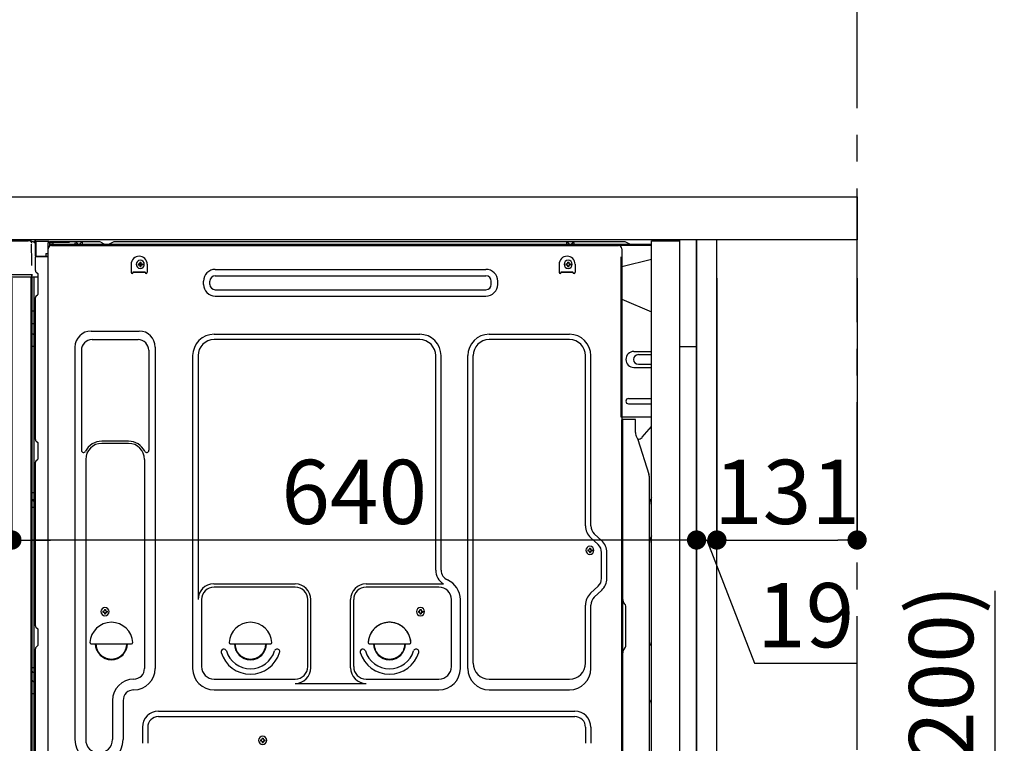
# Model space of a CAD drawing. Extents: x 27948 to 54421, y -11045 to -2175.
# Drawn here: x 49604 to 50525, y -8503 to -7827 of the extents above; entities that cross this region are included whole.
import ezdxf

# ---------------------------------------------------------------- set-up
doc = ezdxf.new("R2010")
doc.units = 0
doc.header["$LTSCALE"] = 50
doc.header["$MEASUREMENT"] = 0
for name, pattern in [('CENTER', [2, 1.25, -0.25, 0.25, -0.25]), ('CENTERLINE', [30, 24, -1.5, 3, -1.5]), ('HIDDEN', [0.375, 0.25, -0.125]), ('HIDDENNEW0', [4.5, 3, -1.5])]:
    doc.linetypes.add(name, pattern=pattern)
doc.layers.get('0').update_dxf_attribs({"linetype": 'CONTINUOUS'})
doc.layers.get('DEFPOINTS').update_dxf_attribs({"color": 146, "linetype": 'CONTINUOUS'})
for name, color, linetype in [('111-壁仕上', 3, 'CONTINUOUS'), ('121-キャビネット（中）', 253, 'HIDDEN'), ('122-扉', 6, 'CONTINUOUS'), ('126-甲板', 2, 'CONTINUOUS'), ('150-機器', 8, 'CONTINUOUS'), ('166-寸法B', 11, 'CONTINUOUS')]:
    doc.layers.add(name, color=color, linetype=linetype)
doc.styles.add('KH001', font='txt')
doc.dimstyles.new('KH1xx030', dxfattribs={"dimscale": 30, "dimtxt": 2, "dimasz": 0.6, "dimexe": 0.3, "dimexo": 1.2, "dimgap": 0.5, "dimtad": 3, "dimdec": 1, "dimdsep": 46, "dimlunit": 6, "dimtxsty": 'KH001', "dimblk": 'DOT', "dimcen": 1, "dimdle": 1, "dimclrd": 256, "dimclre": 256, "dimclrt": 256, "dimadec": 0, "dimazin": 0, "dimtfac": 1, "dimtdec": 1, "dimtix": 1, "dimtmove": 2, "dimatfit": 3, "dimldrblk": 'CLOSEDBLANK', "dimfxl": 1, "dimtolj": 1, "dimtzin": 0, "dimlwd": -1, "dimlwe": -1, "dimarcsym": 0})

# ---------------------------------------------------------------- blocks, each defined once
blk = doc.blocks.new('_Dot')
at = {"color": 0, "linetype": 'ByBlock', "lineweight": -2}
blk.add_line((-0.5, 0), (-1, 0), dxfattribs=at)
at = {"color": 0, "linetype": 'ByBlock', "const_width": 0.5}
blk.add_lwpolyline([(-0.25, 0, 1), (0.25, 0, 1)], format="xyb", close=True, dxfattribs=at)
blk = doc.blocks.new('*D155')
at = {"layer": '166-寸法B', "transparency": 16777216}
for p, q in [((50515.7, -8360.96), (50515.7, -8702.51)), ((50273.07, -8702.51), (50524.7, -8702.51)), ((50515.7, -8834.51), (50515.7, -8720.51)), ((50273.07, -8852.51), (50524.7, -8852.51))]:
    blk.add_line(p, q, dxfattribs=at)
at = {"layer": 'DEFPOINTS', "color": 0, "transparency": 16777216}
for p in [(50237.07, -8702.51), (50515.7, -8702.51), (50237.07, -8852.51)]:
    blk.add_point(p, dxfattribs=at)
at = {"layer": '166-寸法B', "transparency": 16777216, "xscale": 18, "yscale": 18, "zscale": 18}
for p, rotation in [((50515.7, -8702.51), 90), ((50515.7, -8852.51), 270)]:
    blk.add_blockref('_Dot', p, dxfattribs=dict(at, rotation=rotation))
at = {"layer": '166-寸法B', "transparency": 16777216, "insert": (50465.67, -8518.95), "char_height": 60, "attachment_point": 5, "rotation": 90, "style": 'KH001'}
blk.add_mtext('\\A1;150(200)', dxfattribs=at)
blk = doc.blocks.new('_ClosedBlank')
at = {"color": 0, "linetype": 'ByBlock', "lineweight": -2}
for p, q in [((-1, 0.167), (0, 0)), ((-1, 0.167), (-1, -0.167)), ((0, 0), (-1, -0.167))]:
    blk.add_line(p, q, dxfattribs=at)
blk = doc.blocks.new('*D157')
at = {"layer": '166-寸法B', "linetype": 'ByBlock', "transparency": 16777216}
for p, q in [((49587.07, -8068.51), (49587.07, -8322.32)), ((49597.07, -8068.51), (49597.07, -8322.32)), ((49447.86, -8313.32), (49587.07, -8313.32)), ((49569.07, -8313.32), (49551.07, -8313.32)), ((49587.07, -8313.32), (49597.07, -8313.32)), ((49587.07, -8313.32), (49597.07, -8313.32)), ((49615.07, -8313.32), (49633.07, -8313.32))]:
    blk.add_line(p, q, dxfattribs=at)
at = {"layer": 'DEFPOINTS', "color": 0, "transparency": 16777216}
for p in [(49587.07, -8032.51), (49597.07, -8032.51), (49597.07, -8313.32)]:
    blk.add_point(p, dxfattribs=at)
at = {"layer": '166-寸法B', "transparency": 16777216, "xscale": 18, "yscale": 18, "zscale": 18}
blk.add_blockref('_Dot', (49587.07, -8313.32), dxfattribs=at)
at = {"layer": '166-寸法B', "transparency": 16777216, "xscale": 18, "yscale": 18, "zscale": 18, "rotation": 180}
blk.add_blockref('_Dot', (49597.07, -8313.32), dxfattribs=at)
at = {"layer": '166-寸法B', "transparency": 16777216, "insert": (49496.51, -8268.32), "char_height": 60, "attachment_point": 5, "style": 'KH001'}
blk.add_mtext('\\A1;10', dxfattribs=at)
blk = doc.blocks.new('*D158')
at = {"layer": '166-寸法B', "transparency": 16777216}
for p, q in [((50237.07, -8068.51), (50237.07, -8322.32)), ((50256.07, -8068.51), (50256.07, -8322.32)), ((50219.07, -8313.32), (50201.07, -8313.32)), ((50237.07, -8313.32), (50256.07, -8313.32)), ((50237.07, -8313.32), (50256.07, -8313.32)), ((50246.57, -8313.32), (50291.16, -8428.56)), ((50274.07, -8313.32), (50292.07, -8313.32)), ((50291.16, -8428.56), (50386.95, -8428.56))]:
    blk.add_line(p, q, dxfattribs=at)
at = {"layer": 'DEFPOINTS', "color": 0, "transparency": 16777216}
for p in [(50237.07, -8032.51), (50256.07, -8032.51), (50256.07, -8313.32)]:
    blk.add_point(p, dxfattribs=at)
at = {"layer": '166-寸法B', "transparency": 16777216, "xscale": 18, "yscale": 18, "zscale": 18}
blk.add_blockref('_Dot', (50237.07, -8313.32), dxfattribs=at)
at = {"layer": '166-寸法B', "transparency": 16777216, "xscale": 18, "yscale": 18, "zscale": 18, "rotation": 180}
blk.add_blockref('_Dot', (50256.07, -8313.32), dxfattribs=at)
at = {"layer": '166-寸法B', "transparency": 16777216, "insert": (50339.05, -8383.56), "char_height": 60, "attachment_point": 5, "style": 'KH001'}
blk.add_mtext('\\A1;19', dxfattribs=at)
blk = doc.blocks.new('*D159')
at = {"layer": '166-寸法B', "transparency": 16777216}
for p, q in [((50256.07, -8068.51), (50256.07, -8322.32)), ((50387.07, -8068.51), (50387.07, -8322.32)), ((50274.07, -8313.32), (50369.07, -8313.32))]:
    blk.add_line(p, q, dxfattribs=at)
at = {"layer": 'DEFPOINTS', "color": 0, "transparency": 16777216}
for p in [(50256.07, -8032.51), (50387.07, -8032.51), (50387.07, -8313.32)]:
    blk.add_point(p, dxfattribs=at)
at = {"layer": '166-寸法B', "transparency": 16777216, "xscale": 18, "yscale": 18, "zscale": 18, "rotation": 180}
blk.add_blockref('_Dot', (50256.07, -8313.32), dxfattribs=at)
at = {"layer": '166-寸法B', "transparency": 16777216, "xscale": 18, "yscale": 18, "zscale": 18}
blk.add_blockref('_Dot', (50387.07, -8313.32), dxfattribs=at)
at = {"layer": '166-寸法B', "transparency": 16777216, "insert": (50321.57, -8268.32), "char_height": 60, "attachment_point": 5, "style": 'KH001'}
blk.add_mtext('\\A1;131', dxfattribs=at)
blk = doc.blocks.new('*D160')
at = {"layer": '166-寸法B', "transparency": 16777216}
for p, q in [((49597.07, -8068.51), (49597.07, -8322.32)), ((50237.07, -8068.51), (50237.07, -8322.32)), ((50219.07, -8313.32), (49615.07, -8313.32))]:
    blk.add_line(p, q, dxfattribs=at)
at = {"layer": 'DEFPOINTS', "color": 0, "transparency": 16777216}
for p in [(49597.07, -8032.51), (50237.07, -8032.51), (49597.07, -8313.32)]:
    blk.add_point(p, dxfattribs=at)
at = {"layer": '166-寸法B', "transparency": 16777216, "xscale": 18, "yscale": 18, "zscale": 18, "rotation": 180}
blk.add_blockref('_Dot', (49597.07, -8313.32), dxfattribs=at)
at = {"layer": '166-寸法B', "transparency": 16777216, "xscale": 18, "yscale": 18, "zscale": 18}
blk.add_blockref('_Dot', (50237.07, -8313.32), dxfattribs=at)
at = {"layer": '166-寸法B', "transparency": 16777216, "insert": (49917.07, -8268.32), "char_height": 60, "attachment_point": 5, "style": 'KH001'}
blk.add_mtext('\\A1;640', dxfattribs=at)
blk = doc.blocks.new('*D162')
at = {"layer": '166-寸法B', "transparency": 16777216}
for p, q in [((49587.07, -7956.51), (49587.07, -7668.05)), ((50387.07, -7734.49), (50387.07, -7668.05)), ((49605.07, -7677.05), (50369.07, -7677.05))]:
    blk.add_line(p, q, dxfattribs=at)
at = {"layer": 'DEFPOINTS', "color": 0, "transparency": 16777216}
for p in [(50387.07, -7677.05), (50387.07, -7770.49), (49587.07, -7992.51)]:
    blk.add_point(p, dxfattribs=at)
at = {"layer": '166-寸法B', "transparency": 16777216, "xscale": 18, "yscale": 18, "zscale": 18, "rotation": 180}
blk.add_blockref('_Dot', (49587.07, -7677.05), dxfattribs=at)
at = {"layer": '166-寸法B', "transparency": 16777216, "xscale": 18, "yscale": 18, "zscale": 18}
blk.add_blockref('_Dot', (50387.07, -7677.05), dxfattribs=at)
at = {"layer": '166-寸法B', "transparency": 16777216, "insert": (49987.07, -7632.05), "char_height": 60, "attachment_point": 5, "style": 'KH001'}
blk.add_mtext('\\A1;800', dxfattribs=at)
blk = doc.blocks.new('A$C16718')
at = {"layer": '121-キャビネット（中）', "linetype": 'Continuous', "flags": 128}
for points in [[(-16, 0), (-16, -100), (0, -100), (0, 0)], [(-16, -1), (-16, -669), (-42, -669), (-42, -1)], [(0, -670), (0, -570), (-16, -570), (-16, -670)]]:
    blk.add_lwpolyline(points, close=True, dxfattribs=at)

msp = doc.modelspace()

# ---------------------------------------------------------------- linework, layer by layer
at = {"layer": '111-壁仕上', "color": 253, "linetype": 'CENTER', "ltscale": 2}
msp.add_line((50387.07, -9709.49), (50387.07, -7452.68), dxfattribs=at)
at = {"layer": '121-キャビネット（中）', "linetype": 'Continuous', "ltscale": 2}
msp.add_line((50221.07, -8032.51), (49622.07, -8032.51), dxfattribs=at)
at = {"layer": '121-キャビネット（中）', "linetype": 'Continuous'}
for p, q in [((50237.07, -8032.51), (50221.07, -8032.51)), ((50237.07, -8702.51), (50237.07, -8032.51))]:
    msp.add_line(p, q, dxfattribs=at)
at = {"layer": '122-扉', "color": 253}
msp.add_lwpolyline([(50237.07, -8852.51), (50256.07, -8852.51), (50256.07, -8032.51), (50237.07, -8032.51)], close=True, dxfattribs=at)
at = {"layer": '126-甲板'}
msp.add_lwpolyline([(49587.07, -7992.51), (50387.07, -7992.51), (50387.07, -8032.51), (49587.07, -8032.51)], close=True, dxfattribs=at)
at = {"layer": '150-機器', "color": 13, "linetype": 'Continuous'}
for p, q in [((49595.6, -8033.51), (49612.33, -8033.51)), ((49614.28, -8033.71), (49614.21, -8033.69)), ((49614.28, -8033.71), (49614.28, -8033.71)), ((49618.17, -8034.49), (49618.17, -8034.28)), ((49618.67, -8034.28), (49618.17, -8034.28)), ((49618.67, -8034.49), (49618.17, -8034.49)), ((49618.68, -8033.9), (49618.67, -8033.96)), ((49618.67, -8033.96), (49618.67, -8034.03)), ((49618.67, -8034.03), (49618.67, -8034.11)), ((49618.67, -8034.11), (49618.67, -8034.19)), ((49618.67, -8034.19), (49618.67, -8034.28)), ((49618.67, -8034.28), (49618.67, -8034.49)), ((49619.07, -8034.29), (49618.67, -8034.28)), ((49618.67, -8034.28), (49618.67, -8034.28)), ((49618.68, -8033.78), (49619.58, -8033.8)), ((49618.68, -8033.78), (49618.68, -8033.79)), ((49618.68, -8033.79), (49618.68, -8033.81)), ((49618.68, -8033.81), (49618.68, -8033.85)), ((49618.68, -8033.85), (49618.68, -8033.9)), ((49619.07, -8047.63), (49619.07, -8034.3)), ((49619.57, -8034.3), (49619.07, -8034.3)), ((49619.58, -8033.91), (49619.57, -8033.97)), ((49619.57, -8033.97), (49619.57, -8034.05)), ((49619.57, -8034.05), (49619.57, -8034.12)), ((49619.57, -8034.12), (49619.57, -8034.21)), ((49619.57, -8034.21), (49619.57, -8034.3)), ((49631.37, -8034.5), (49619.57, -8034.3)), ((49619.57, -8034.3), (49619.57, -8047.63)), ((49619.57, -8034.3), (49619.57, -8034.3)), ((49619.58, -8033.8), (49631.38, -8034)), ((49619.58, -8033.8), (49619.58, -8033.8)), ((49619.58, -8033.8), (49619.58, -8033.83)), ((49619.58, -8033.83), (49619.58, -8033.86)), ((49619.58, -8033.86), (49619.58, -8033.91)), ((49631.38, -8034.12), (49631.37, -8034.18)), ((49631.37, -8034.18), (49631.37, -8034.25)), ((49631.37, -8034.25), (49631.37, -8034.33)), ((49631.37, -8034.33), (49631.37, -8034.41)), ((49631.37, -8034.41), (49631.37, -8034.5)), ((49631.37, -8035.52), (49631.37, -8034.5)), ((49631.37, -8034.5), (49631.87, -8034.5)), ((49631.37, -8034.5), (49631.37, -8034.5)), ((49631.38, -8034), (49631.38, -8034.01)), ((49631.38, -8034.01), (49631.38, -8034.03)), ((49631.38, -8034.03), (49631.38, -8034.07)), ((49631.38, -8034.07), (49631.38, -8034.12)), ((49631.87, -8034.5), (49631.87, -8035.51)), ((49678.6, -8034.51), (49632.87, -8034.51)), ((49725.37, -8034.51), (49693.22, -8034.51)), ((50169.6, -8034.51), (49725.37, -8034.51)), ((49615.43, -8035.14), (49615.44, -8035.64)), ((49615.75, -8053.67), (49615.45, -8036.68)), ((49619.01, -8035.42), (49619, -8035.45)), ((49619, -8035.45), (49619, -8035.47)), ((49619.07, -8035.49), (49619, -8035.47)), ((49619, -8035.47), (49619, -8035.47)), ((49619.02, -8035.32), (49619.01, -8035.37)), ((49619.01, -8035.37), (49619.01, -8035.42)), ((49619.03, -8035.25), (49619.02, -8035.32)), ((49619.05, -8035.17), (49619.03, -8035.25)), ((49619.06, -8035.09), (49619.05, -8035.17)), ((49619.07, -8035.01), (49619.06, -8035.09)), ((49631.37, -8035.52), (49630.77, -8035.53)), ((49630.77, -8035.53), (49630.77, -8048.32)), ((49631.04, -8567.51), (49631.04, -8041.01)), ((49631.87, -8035.51), (49631.37, -8035.52)), ((49632.37, -8035.01), (49632.37, -8037.51)), ((50195.07, -8037.01), (49632.87, -8037.01)), ((50195.07, -8038.01), (49632.87, -8038.01)), ((49634.04, -8038.01), (50141.93, -8038.01)), ((49655.92, -8037.01), (49656.42, -8035.05)), ((49663.42, -8037.01), (49655.92, -8037.01)), ((49663.42, -8037.01), (49662.92, -8035.05)), ((49680.07, -8034.86), (49683.74, -8036.7)), ((49686.67, -8037.01), (49685.08, -8037.01)), ((49691.61, -8034.89), (49688.01, -8036.7)), ((50115.32, -8037.01), (50115.82, -8035.05)), ((50122.82, -8037.01), (50115.32, -8037.01)), ((50122.82, -8037.01), (50122.32, -8035.05)), ((50141.93, -8038.01), (50164.04, -8038.01)), ((50167.04, -8041.01), (50167.04, -8264.01)), ((50174.74, -8036.7), (50171.07, -8034.86)), ((49619.57, -8047.63), (49619.07, -8047.63)), ((49619.07, -8061.31), (49619.07, -8048.61)), ((49619.57, -8047.63), (49619.56, -8047.72)), ((49619.56, -8047.72), (49619.56, -8047.8)), ((49619.56, -8047.8), (49619.56, -8047.88)), ((49619.56, -8047.88), (49619.56, -8047.95)), ((49619.56, -8047.95), (49619.56, -8048.01)), ((49619.56, -8048.01), (49619.56, -8048.06)), ((49619.56, -8048.06), (49619.56, -8048.1)), ((49619.56, -8048.1), (49619.56, -8048.12)), ((49619.56, -8048.12), (49619.57, -8048.13)), ((49619.57, -8047.63), (49628.67, -8047.79)), ((49619.57, -8048.11), (49621.07, -8048.11)), ((49630.77, -8048.32), (49619.57, -8048.13)), ((49621.07, -8048.11), (49630.6, -8048.59)), ((49628.67, -8045.31), (49630.77, -8045.31)), ((49628.67, -8045.31), (49628.67, -8047.79)), ((49628.67, -8048.29), (49628.67, -8047.79)), ((50195.07, -8050.95), (50167.04, -8058.01)), ((49615.8, -8056.76), (49615.75, -8053.67)), ((49708.54, -8055.51), (49708.54, -8063.01)), ((49715, -8055), (49715, -8056.02)), ((49715, -8055), (49715.85, -8055)), ((49715, -8056.02), (49715.85, -8056.02)), ((49716.53, -8053.47), (49717.55, -8053.47)), ((49716.53, -8053.47), (49716.53, -8054.32)), ((49716.53, -8056.7), (49716.53, -8057.55)), ((49716.53, -8057.55), (49717.55, -8057.55)), ((49717.55, -8053.47), (49717.55, -8054.32)), ((49717.55, -8056.7), (49717.55, -8057.55)), ((49718.23, -8055), (49719.08, -8055)), ((49718.23, -8056.02), (49719.08, -8056.02)), ((49719.08, -8055), (49719.08, -8056.02)), ((49723.54, -8055.51), (49723.54, -8063.01)), ((49787.16, -8060.26), (50040.16, -8060.26)), ((50108.54, -8055.51), (50108.54, -8063.01)), ((50115, -8055), (50115, -8056.02)), ((50115, -8055), (50115.85, -8055)), ((50115, -8056.02), (50115.85, -8056.02)), ((50116.53, -8053.47), (50117.55, -8053.47)), ((50116.53, -8053.47), (50116.53, -8054.32)), ((50116.53, -8056.7), (50116.53, -8057.55)), ((50116.53, -8057.55), (50117.55, -8057.55)), ((50117.55, -8053.47), (50117.55, -8054.32)), ((50117.55, -8056.7), (50117.55, -8057.55)), ((50118.23, -8055), (50119.08, -8055)), ((50118.23, -8056.02), (50119.08, -8056.02)), ((50119.08, -8055), (50119.08, -8056.02)), ((50123.54, -8055.51), (50123.54, -8063.01)), ((49614.36, -8067.51), (49592.1, -8067.51)), ((49614.46, -8065.49), (49595, -8065.49)), ((49615.96, -8065.49), (49614.46, -8065.49)), ((49615.54, -8067.5), (49614.52, -8067.5)), ((49615.05, -8067.33), (49615.05, -8067.34)), ((49615.07, -8543.29), (49615.07, -8067.51)), ((49615.1, -8067.31), (49615.1, -8067.31)), ((49616.04, -8067.5), (49615.54, -8067.5)), ((49615.91, -8065.49), (49615.85, -8066.13)), ((49615.89, -8065.7), (49615.85, -8066.13)), ((49615.91, -8065.49), (49615.89, -8065.7)), ((49615.96, -8065.49), (49615.95, -8065.04)), ((49616.05, -8067.5), (49616.04, -8067.5)), ((49617.04, -8067.5), (49616.05, -8067.5)), ((49616.07, -8071.7), (49616.07, -8067.5)), ((49616.95, -8067.5), (49616.94, -8067.52)), ((49621.77, -8067.5), (49617.04, -8067.5)), ((49617.55, -8067.5), (49617.55, -8099.15)), ((49619.81, -8062.86), (49621.04, -8063.86)), ((49621.77, -8065.61), (49621.77, -8065.41)), ((49621.77, -8082.81), (49621.77, -8065.61)), ((49621.77, -8066.61), (49621.77, -8066.11)), ((49710.54, -8062.41), (49721.54, -8062.41)), ((49710.54, -8063.01), (49710.54, -8062.41)), ((49710.54, -8063.01), (49721.54, -8063.01)), ((49721.54, -8063.01), (49721.54, -8062.41)), ((49776.16, -8074.26), (49776.16, -8071.26)), ((49782.16, -8074.26), (49782.16, -8071.26)), ((49787.16, -8066.26), (50040.16, -8066.26)), ((50045.16, -8074.26), (50045.16, -8071.26)), ((50051.16, -8074.26), (50051.16, -8071.26)), ((50110.54, -8062.41), (50121.54, -8062.41)), ((50110.54, -8063.01), (50110.54, -8062.41)), ((50110.54, -8063.01), (50121.54, -8063.01)), ((50121.54, -8063.01), (50121.54, -8062.41)), ((49616.07, -8071.93), (49616.07, -8071.7)), ((49616.07, -8074.86), (49616.07, -8071.93)), ((49616.07, -8543.81), (49616.07, -8074.86)), ((49787.16, -8079.26), (50040.16, -8079.26)), ((49619.07, -8219.26), (49619.07, -8086.71)), ((49619.81, -8085.16), (49621.04, -8084.16)), ((49787.16, -8085.26), (50040.16, -8085.26)), ((50167.04, -8088.01), (50195.07, -8100.09)), ((49616.07, -8099.12), (49616.1, -8099.13)), ((49616.1, -8099.13), (49616.16, -8099.13)), ((49616.16, -8099.13), (49616.28, -8099.14)), ((49616.28, -8099.14), (49616.43, -8099.14)), ((49616.43, -8099.14), (49616.61, -8099.14)), ((49616.61, -8099.14), (49616.82, -8099.15)), ((49616.82, -8099.15), (49617.06, -8099.15)), ((49617.06, -8099.15), (49617.31, -8099.15)), ((49617.31, -8099.15), (49617.55, -8099.15)), ((49617.55, -8099.15), (49617.55, -8111.05)), ((49619.07, -8099.15), (49617.55, -8099.15)), ((49616.07, -8110.44), (49616.1, -8110.55)), ((49616.1, -8110.55), (49616.16, -8110.65)), ((49616.16, -8110.65), (49616.28, -8110.75)), ((49616.28, -8110.75), (49616.43, -8110.83)), ((49616.43, -8110.83), (49616.61, -8110.91)), ((49616.61, -8110.91), (49616.82, -8110.97)), ((49616.82, -8110.97), (49617.06, -8111.01)), ((49617.06, -8111.01), (49617.31, -8111.04)), ((49617.31, -8111.04), (49617.55, -8111.05)), ((49619.07, -8111.06), (49617.55, -8111.05)), ((49617.55, -8111.05), (49617.55, -8120.75)), ((49616.07, -8120.15), (49616.1, -8120.25)), ((49616.1, -8120.25), (49616.16, -8120.35)), ((49616.16, -8120.35), (49616.28, -8120.45)), ((49616.28, -8120.45), (49616.43, -8120.54)), ((49616.43, -8120.54), (49616.61, -8120.61)), ((49616.61, -8120.61), (49616.82, -8120.67)), ((49616.82, -8120.67), (49617.06, -8120.72)), ((49617.06, -8120.72), (49617.31, -8120.74)), ((49617.31, -8120.74), (49617.55, -8120.75)), ((49619.07, -8120.76), (49617.55, -8120.75)), ((49617.55, -8120.75), (49617.55, -8132.08)), ((49671.04, -8117.95), (49716.04, -8117.95)), ((49672.04, -8125.95), (49715.04, -8125.95)), ((49786.04, -8120.95), (49978.24, -8120.95)), ((49978.24, -8125.95), (49786.04, -8125.95)), ((50043.24, -8120.95), (50118.24, -8120.95)), ((50118.24, -8125.95), (50043.24, -8125.95)), ((49616.07, -8132.06), (49616.1, -8132.06)), ((49616.1, -8132.06), (49616.16, -8132.06)), ((49616.16, -8132.06), (49616.28, -8132.07)), ((49616.28, -8132.07), (49616.43, -8132.07)), ((49616.43, -8132.07), (49616.61, -8132.08)), ((49616.61, -8132.08), (49616.82, -8132.08)), ((49616.82, -8132.08), (49617.06, -8132.08)), ((49617.06, -8132.08), (49617.31, -8132.08)), ((49617.31, -8132.08), (49617.55, -8132.08)), ((49619.07, -8132.08), (49617.55, -8132.08)), ((49617.55, -8132.08), (49617.55, -8268.97)), ((49656.04, -8132.95), (49656.04, -8499.91)), ((49731.04, -8132.95), (49731.04, -8433.41)), ((49662.04, -8135.95), (49662.04, -8229.46)), ((49725.04, -8135.95), (49725.04, -8229.46)), ((49766.04, -8140.95), (49766.04, -8433.41)), ((49771.04, -8140.95), (49771.04, -8368.7)), ((49993.24, -8341.52), (49993.24, -8140.95)), ((49998.24, -8341.52), (49998.24, -8140.95)), ((50023.24, -8433.41), (50023.24, -8140.95)), ((50028.24, -8428.41), (50028.24, -8140.95)), ((50133.24, -8300.1), (50133.24, -8140.95)), ((50138.24, -8300.1), (50138.24, -8140.95)), ((50178.44, -8137.01), (50195.07, -8137.01)), ((50182.66, -8140.01), (50195.07, -8140.01)), ((50178.44, -8152.01), (50195.07, -8152.01)), ((50182.66, -8149.01), (50195.07, -8149.01)), ((50173.44, -8181.01), (50195.07, -8181.01)), ((50173.44, -8186.01), (50195.07, -8186.01)), ((50195.07, -8198.51), (50166.44, -8198.51)), ((50167.04, -8531.88), (50167.04, -8201.01)), ((50179.54, -8200.51), (50167.54, -8200.51)), ((50168.04, -8472.01), (50168.04, -8200.97)), ((50180.04, -8212.9), (50180.04, -8200.97)), ((50186.06, -8217.31), (50195.07, -8207.07)), ((50181.09, -8217.36), (50182.04, -8219.28)), ((49619.81, -8220.81), (49621.04, -8221.81)), ((49621.77, -8236.56), (49621.77, -8223.36)), ((49706.04, -8220.95), (49681.04, -8220.95)), ((49706.04, -8222.95), (49681.04, -8222.95)), ((50182.31, -8219.01), (50181.91, -8219.01)), ((50182.07, -8219.35), (50192.45, -8251.78)), ((49619.07, -8393.56), (49619.07, -8240.66)), ((49619.81, -8239.11), (49621.04, -8238.11)), ((49666.04, -8237.95), (49666.04, -8499.91)), ((49721.04, -8237.95), (49721.04, -8351.24)), ((50192.94, -8522.58), (50192.94, -8254.91)), ((50167.04, -8264.01), (50167.04, -8432.01)), ((49616.07, -8268.95), (49616.1, -8268.95)), ((49616.1, -8268.95), (49616.16, -8268.95)), ((49616.16, -8268.95), (49616.28, -8268.96)), ((49616.28, -8268.96), (49616.43, -8268.96)), ((49616.43, -8268.96), (49616.61, -8268.96)), ((49616.61, -8268.96), (49616.82, -8268.97)), ((49616.82, -8268.97), (49617.06, -8268.97)), ((49617.06, -8268.97), (49617.31, -8268.97)), ((49617.31, -8268.97), (49617.55, -8268.97)), ((49619.07, -8268.97), (49617.55, -8268.97)), ((49617.55, -8268.97), (49617.55, -8275.65)), ((49616.07, -8275.95), (49616.07, -8275.03)), ((49616.07, -8275.03), (49616.1, -8275.14)), ((49616.07, -8275.95), (49616.1, -8276.06)), ((49616.07, -8282.62), (49616.1, -8282.63)), ((49616.1, -8275.14), (49616.16, -8275.24)), ((49616.1, -8276.06), (49616.16, -8276.17)), ((49616.1, -8282.63), (49616.16, -8282.63)), ((49616.16, -8275.24), (49616.28, -8275.34)), ((49616.16, -8276.17), (49616.28, -8276.27)), ((49616.16, -8282.63), (49616.28, -8282.64)), ((49616.28, -8275.34), (49616.43, -8275.43)), ((49616.28, -8276.27), (49616.43, -8276.35)), ((49616.28, -8282.64), (49616.43, -8282.64)), ((49616.43, -8275.43), (49616.61, -8275.51)), ((49616.43, -8276.35), (49616.61, -8276.43)), ((49616.43, -8282.64), (49616.61, -8282.64)), ((49616.61, -8275.51), (49616.82, -8275.57)), ((49616.61, -8276.43), (49616.82, -8276.49)), ((49616.61, -8282.64), (49616.82, -8282.65)), ((49616.82, -8275.57), (49617.06, -8275.61)), ((49616.82, -8276.49), (49617.06, -8276.54)), ((49616.82, -8282.65), (49617.06, -8282.65)), ((49617.06, -8275.61), (49617.31, -8275.64)), ((49617.06, -8276.54), (49617.31, -8276.57)), ((49617.06, -8282.65), (49617.31, -8282.65)), ((49617.31, -8275.64), (49617.55, -8275.65)), ((49617.31, -8276.57), (49617.55, -8276.58)), ((49617.31, -8282.65), (49617.55, -8282.65)), ((49617.55, -8275.65), (49617.55, -8276.58)), ((49619.07, -8275.66), (49617.55, -8275.65)), ((49619.07, -8276.59), (49617.55, -8276.58)), ((49617.55, -8276.58), (49617.55, -8282.65)), ((49619.07, -8282.65), (49617.55, -8282.65)), ((49617.55, -8282.65), (49617.55, -8432.57)), ((50148.47, -8313.99), (50141.42, -8307.41)), ((50145.06, -8317.65), (50138, -8311.06)), ((50135.3, -8322.4), (50135.3, -8323.42)), ((50135.3, -8322.4), (50136.15, -8322.4)), ((50135.3, -8323.42), (50136.15, -8323.42)), ((50136.83, -8320.87), (50137.85, -8320.87)), ((50136.83, -8320.87), (50136.83, -8321.72)), ((50136.83, -8324.1), (50136.83, -8324.95)), ((50136.83, -8324.95), (50137.85, -8324.95)), ((50137.85, -8320.87), (50137.85, -8321.72)), ((50137.85, -8324.1), (50137.85, -8324.95)), ((50138.53, -8322.4), (50139.38, -8322.4)), ((50138.53, -8323.42), (50139.38, -8323.42)), ((50139.38, -8322.4), (50139.38, -8323.42)), ((50148.24, -8349.27), (50148.24, -8324.96)), ((50153.24, -8349.27), (50153.24, -8324.96)), ((49721.04, -8350.38), (49721.04, -8433.41)), ((49785.74, -8354.34), (49861.87, -8354.34)), ((49928.21, -8354.34), (50000.46, -8354.34)), ((50145.06, -8356.58), (50138, -8363.17)), ((49861.87, -8357.34), (49786.04, -8357.34)), ((49996.24, -8357.34), (49928.21, -8357.34)), ((50148.47, -8360.23), (50141.42, -8366.82)), ((49774.37, -8368.56), (49774.37, -8431.71)), ((49873.54, -8431.71), (49873.54, -8369.01)), ((49876.54, -8432.74), (49876.54, -8369.01)), ((49913.54, -8432.74), (49913.54, -8369.01)), ((49916.54, -8431.71), (49916.54, -8369.01)), ((50007.91, -8431.71), (50007.91, -8369.01)), ((50016.24, -8433.41), (50016.24, -8369.01)), ((50133.24, -8428.41), (50133.24, -8374.13)), ((50138.24, -8433.41), (50138.24, -8374.13)), ((50169.5, -8372.37), (50169.49, -8372.35)), ((49682, -8379.75), (49682, -8380.77)), ((49682, -8379.75), (49682.85, -8379.75)), ((49682, -8380.77), (49682.85, -8380.77)), ((49683.53, -8378.22), (49684.55, -8378.22)), ((49683.53, -8378.22), (49683.53, -8379.07)), ((49683.53, -8381.45), (49683.53, -8382.3)), ((49683.53, -8382.3), (49684.55, -8382.3)), ((49684.55, -8378.22), (49684.55, -8379.07)), ((49684.55, -8381.45), (49684.55, -8382.3)), ((49685.23, -8379.75), (49686.08, -8379.75)), ((49685.23, -8380.77), (49686.08, -8380.77)), ((49686.08, -8379.75), (49686.08, -8380.77)), ((49977, -8379.75), (49977, -8380.77)), ((49977, -8379.75), (49977.85, -8379.75)), ((49977, -8380.77), (49977.85, -8380.77)), ((49978.53, -8378.22), (49979.55, -8378.22)), ((49978.53, -8378.22), (49978.53, -8379.07)), ((49978.53, -8381.45), (49978.53, -8382.3)), ((49978.53, -8382.3), (49979.55, -8382.3)), ((49979.55, -8378.22), (49979.55, -8379.07)), ((49979.55, -8381.45), (49979.55, -8382.3)), ((49980.23, -8379.75), (49981.08, -8379.75)), ((49980.23, -8380.77), (49981.08, -8380.77)), ((49981.08, -8379.75), (49981.08, -8380.77)), ((50171.04, -8411.42), (50171.04, -8376.1)), ((49619.81, -8395.11), (49621.04, -8396.11)), ((49621.77, -8410.86), (49621.77, -8397.66)), ((49671.06, -8410.26), (49709.01, -8410.26)), ((49801.06, -8410.26), (49839.01, -8410.26)), ((49931.06, -8410.26), (49969.01, -8410.26)), ((50193.52, -8410.61), (50194.26, -8411.35)), ((49619.07, -8566.51), (49619.07, -8414.96)), ((49619.81, -8413.41), (49621.04, -8412.41)), ((50169.5, -8415.15), (50169.49, -8415.16)), ((50194.94, -8462.04), (50194.94, -8412.98)), ((50167.04, -8422.01), (50167.04, -8519.51)), ((49616.07, -8432.54), (49616.1, -8432.54)), ((49616.07, -8435.87), (49616.1, -8436.08)), ((49616.1, -8432.54), (49616.16, -8432.55)), ((49616.1, -8436.08), (49616.16, -8436.28)), ((49616.16, -8432.55), (49616.28, -8432.55)), ((49616.16, -8436.28), (49616.28, -8436.47)), ((49616.28, -8432.55), (49616.43, -8432.56)), ((49616.28, -8436.47), (49616.43, -8436.64)), ((49616.43, -8432.56), (49616.61, -8432.56)), ((49616.43, -8436.64), (49616.61, -8436.79)), ((49616.61, -8432.56), (49616.82, -8432.56)), ((49616.61, -8436.79), (49616.82, -8436.91)), ((49616.82, -8432.56), (49617.06, -8432.56)), ((49616.82, -8436.91), (49617.06, -8437)), ((49617.06, -8432.56), (49617.31, -8432.57)), ((49617.06, -8437), (49617.31, -8437.05)), ((49617.31, -8432.57), (49617.55, -8432.57)), ((49617.31, -8437.05), (49617.55, -8437.07)), ((49617.55, -8432.57), (49617.55, -8437.07)), ((49619.07, -8432.57), (49617.55, -8432.57)), ((49619.07, -8437.09), (49617.55, -8437.07)), ((49617.55, -8437.07), (49617.55, -8445.62)), ((50194.94, -8434.9), (50195.07, -8435.09)), ((49616.07, -8444.42), (49616.1, -8444.63)), ((49616.1, -8444.63), (49616.16, -8444.83)), ((49616.16, -8444.83), (49616.28, -8445.02)), ((49616.28, -8445.02), (49616.43, -8445.19)), ((49616.43, -8445.19), (49616.61, -8445.34)), ((49616.61, -8445.34), (49616.82, -8445.46)), ((49616.82, -8445.46), (49617.06, -8445.55)), ((49617.06, -8445.55), (49617.31, -8445.6)), ((49617.31, -8445.6), (49617.55, -8445.62)), ((49617.55, -8445.62), (49617.55, -8456.73)), ((49619.07, -8445.64), (49617.55, -8445.62)), ((49786.04, -8443.38), (49861.87, -8443.38)), ((49861.87, -8447.41), (49928.21, -8447.41)), ((49928.21, -8443.38), (49996.24, -8443.38)), ((50043.24, -8443.41), (50118.24, -8443.41)), ((49616.07, -8456.7), (49616.1, -8456.7)), ((49616.1, -8456.7), (49616.16, -8456.71)), ((49616.16, -8456.71), (49616.28, -8456.71)), ((49616.28, -8456.71), (49616.43, -8456.72)), ((49616.43, -8456.72), (49616.61, -8456.72)), ((49616.61, -8456.72), (49616.82, -8456.72)), ((49616.82, -8456.72), (49617.06, -8456.73)), ((49617.06, -8456.73), (49617.31, -8456.73)), ((49617.31, -8456.73), (49617.55, -8456.73)), ((49619.07, -8456.73), (49617.55, -8456.73)), ((49617.55, -8456.73), (49617.55, -8539.55)), ((49786.04, -8453.41), (49996.24, -8453.41)), ((50043.24, -8453.41), (50118.24, -8453.41)), ((50168.04, -8567.01), (50168.04, -8452.51)), ((49691.04, -8463.41), (49691.04, -8499.91)), ((49701.04, -8463.41), (49701.04, -8499.91)), ((50194.26, -8463.66), (50193.52, -8464.4)), ((49734.04, -8473.41), (50123.24, -8473.41)), ((49734.04, -8478.41), (50123.24, -8478.41)), ((49719.04, -8488.41), (49719.04, -8503.41)), ((49724.04, -8488.41), (49724.04, -8503.41)), ((50133.24, -8488.41), (50133.24, -8503.41)), ((50138.24, -8488.41), (50138.24, -8503.41)), ((50192.94, -8500.94), (50192.94, -8487.61)), ((49829.5, -8500.05), (49829.5, -8501.07)), ((49829.5, -8500.05), (49830.35, -8500.05)), ((49829.5, -8501.07), (49830.35, -8501.07)), ((49831.03, -8498.52), (49832.05, -8498.52)), ((49831.03, -8498.52), (49831.03, -8499.37)), ((49831.03, -8501.75), (49831.03, -8502.6)), ((49831.03, -8502.6), (49832.05, -8502.6)), ((49832.05, -8498.52), (49832.05, -8499.37)), ((49832.05, -8501.75), (49832.05, -8502.6)), ((49832.73, -8500.05), (49833.58, -8500.05)), ((49832.73, -8501.07), (49833.58, -8501.07)), ((49833.58, -8500.05), (49833.58, -8501.07))]:
    msp.add_line(p, q, dxfattribs=at)
at = {"layer": '150-機器', "color": 13, "linetype": 'HIDDENNEW0'}
for p, q in [((49632.87, -8034.81), (49650.96, -8034.81)), ((49632.91, -8035.21), (49635.37, -8034.81)), ((49632.95, -8035.51), (49635.42, -8035.11)), ((49632.95, -8038.01), (49635.42, -8037.61)), ((49635.37, -8034.81), (49635.42, -8035.11)), ((49635.42, -8035.11), (49635.42, -8037.61)), ((49657.93, -8035.67), (49657.42, -8034.76)), ((49661.92, -8034.76), (49661.42, -8035.67)), ((50117.33, -8035.67), (50116.82, -8034.76)), ((50121.32, -8034.76), (50120.82, -8035.67)), ((50166.44, -8198.51), (50166.44, -8041.51)), ((50167.04, -8041.51), (50167.04, -8198.51))]:
    msp.add_line(p, q, dxfattribs=at)
at = {"layer": '150-機器', "color": 13, "linetype": 'Continuous'}
for centre, radius, start, end in [((49612.33, -8043.51), 10, 79.18649, 89.99742), ((49613.93, -8035.16), 1.5, 1.00275, 79.18541), ((49614.38, -8033.32), 0.398, 256.23484, 262.03704), ((49612.39, -8043.51), 10, 48.01455, 78.22606), ((49618.67, -8034.28), 0.5, 89.00021, 180.00021), ((49619.17, -8034.49), 1, 179.99041, 259.99041), ((49619.17, -8034.49), 0.5, 180.005, 259.48681), ((49619.57, -8034.3), 0.5, 89.00021, 180.00021), ((49631.37, -8034.5), 0.5, 359.99133, 88.99133), ((49632.87, -8035.01), 0.5, 90, 180), ((49659.67, -8044.51), 10, 71.03442, 108.96558), ((49678.6, -8037.81), 3.3, 63.43628, 90.00134), ((49693.22, -8038.11), 3.6, 89.99766, 116.56271), ((50119.07, -8044.51), 10, 71.03442, 108.96558), ((50169.6, -8037.81), 3.3, 63.43628, 90.00134), ((49634.04, -8041.01), 3, 90, 180), ((49632.87, -8037.51), 0.5, 90, 270), ((49685.08, -8034.01), 3, 243.44744, 270.01249), ((49686.67, -8034.01), 3, 269.98369, 296.54874), ((50164.04, -8041.01), 3, 0, 90), ((50176.08, -8034.01), 3, 243.44744, 270.01249), ((49619.57, -8047.63), 0.5, 180.01426, 269.01426), ((49619.57, -8048.61), 0.5, 90, 180), ((49630.57, -8049.09), 0.5, 359.9938, 86.9938), ((49716.04, -8055.51), 7.5, 0, 180), ((49717.04, -8055.51), 3.82, 0, 180), ((50116.04, -8055.51), 7.5, 0, 180), ((50117.04, -8055.51), 3.82, 0, 180), ((49621.07, -8061.31), 2, 180.00541, 230.83174), ((49717.04, -8055.51), 3.82, 180, 0), ((49715.85, -8054.32), 0.68, 270.00002, 360), ((49715.85, -8056.7), 0.68, 360, 89.99998), ((49718.23, -8054.32), 0.68, 179.99997, 270), ((49718.23, -8056.7), 0.68, 89.99998, 179.99996), ((49787.16, -8071.26), 11, 90, 180), ((50040.16, -8071.26), 11, 0, 90), ((50117.04, -8055.51), 3.82, 180, 0), ((50115.85, -8054.32), 0.68, 270.00002, 360), ((50115.85, -8056.7), 0.68, 360, 89.99998), ((50118.23, -8054.32), 0.68, 179.99997, 270), ((50118.23, -8056.7), 0.68, 89.99998, 179.99996), ((49614.36, -8066.01), 1.5, 270.00222, 297.57272), ((49614.35, -8066), 1.5, 297.60287, 355.19254), ((49619.77, -8065.41), 2, 0.00541, 50.83174), ((49709.54, -8063.01), 1, 180, 0), ((49722.54, -8063.01), 1, 180, 0), ((49787.16, -8071.26), 5, 90, 180), ((50040.16, -8071.26), 5, 0, 90), ((50109.54, -8063.01), 1, 180, 0), ((50122.54, -8063.01), 1, 180, 0), ((49787.16, -8074.26), 11, 180, 270), ((49787.16, -8074.26), 5, 180, 270), ((50040.16, -8074.26), 5, 270, 360), ((50040.16, -8074.26), 11, 270, 360), ((49621.07, -8086.71), 2, 129.16826, 179.99459), ((49619.77, -8082.61), 2, 309.16826, 359.99459), ((49671.04, -8132.95), 15, 90, 180), ((49672.04, -8135.95), 10, 90, 180), ((49715.04, -8135.95), 10, 0, 90), ((49716.04, -8132.95), 15, 0, 90), ((49786.04, -8140.95), 20, 90, 180), ((49786.04, -8140.95), 15, 90, 180), ((49978.24, -8140.95), 20, 0, 90), ((49978.24, -8140.95), 15, 0, 90), ((50043.24, -8140.95), 20, 90, 180), ((50043.24, -8140.95), 15, 90, 180), ((50118.24, -8140.95), 20, 0, 90), ((50118.24, -8140.95), 15, 0, 90), ((50178.44, -8144.51), 7.5, 90, 270), ((50182.66, -8144.51), 4.5, 90, 270), ((50173.44, -8183.51), 2.5, 90, 270), ((50167.54, -8201.01), 0.501, 0, 180), ((50179.54, -8201.01), 0.5, 0, 90), ((50190.04, -8212.9), 10, 179.99873, 206.47658), ((50182.31, -8214.01), 5, 270.05017, 318.63395), ((49621.07, -8219.26), 2, 180.00541, 230.83174), ((49619.77, -8223.36), 2, 0.00541, 50.83174), ((49681.04, -8237.95), 17, 89.99938, 153.47403), ((49681.04, -8237.95), 15, 90, 180), ((49706.04, -8237.95), 17, 26.52597, 90.00062), ((49706.04, -8237.95), 15, 0, 90), ((50181.6, -8219.51), 0.5, 17.88243, 26.61561), ((49619.77, -8236.56), 2, 309.16826, 359.99459), ((49664.04, -8229.46), 2, 180.00025, 333.4749), ((49723.04, -8229.46), 2, 206.5251, 359.99975), ((49621.07, -8240.66), 2, 129.16826, 179.99459), ((50182.64, -8254.91), 10.3, 359.99941, 17.74409), ((50202.94, -8279.91), 10, 141.84968, 179.99958), ((50148.24, -8300.1), 15, 180.00032, 226.97526), ((50148.24, -8300.1), 10, 180.00032, 226.97526), ((50202.94, -8315.63), 10, 141.85046, 180.00193), ((50137.34, -8322.91), 3.82, 0, 180), ((50138.24, -8324.96), 10, 0.00032, 46.97526), ((50138.24, -8324.96), 15, 0.00032, 46.97526), ((50137.34, -8322.91), 3.82, 180, 0), ((50136.15, -8321.72), 0.68, 270.00002, 360), ((50136.15, -8324.1), 0.68, 360, 89.99998), ((50138.53, -8321.72), 0.68, 179.99997, 270), ((50138.53, -8324.1), 0.68, 89.99998, 179.99996), ((50008.24, -8341.52), 15, 180.00005, 238.76313), ((50008.24, -8341.52), 10, 180.00101, 246.42283), ((49785.74, -8369.04), 14.7, 90, 180), ((49861.87, -8369.01), 14.67, 0, 90), ((49928.21, -8369.01), 14.67, 90, 180), ((49996.24, -8369.01), 20, 359.99986, 66.42168), ((50138.24, -8349.27), 10, 313.02589, 0.00082), ((50138.24, -8349.27), 15, 313.02551, 0.00044), ((49786.04, -8369.01), 11.67, 90, 180), ((49861.87, -8369.01), 11.67, 0, 90), ((49928.21, -8369.01), 11.67, 90, 180), ((49996.24, -8369.01), 11.67, 0, 90), ((50148.24, -8374.13), 15, 133.02551, 180.00044), ((50148.24, -8374.13), 10, 133.02474, 179.99968), ((50173.04, -8368.83), 5, 180.001, 225.001), ((50165.74, -8376.1), 5.3, 359.99905, 44.99906), ((49684.04, -8380.26), 3.82, 0, 180), ((49684.04, -8380.26), 3.82, 180, 0), ((49682.85, -8379.07), 0.68, 270.00002, 360), ((49682.85, -8381.45), 0.68, 360, 89.99998), ((49685.23, -8379.07), 0.68, 179.99997, 270), ((49685.23, -8381.45), 0.68, 89.99998, 179.99996), ((49979.04, -8380.26), 3.82, 0, 180), ((49979.04, -8380.26), 3.82, 180, 0), ((49977.85, -8379.07), 0.68, 270.00002, 360), ((49977.85, -8381.45), 0.68, 360, 89.99998), ((49980.23, -8379.07), 0.68, 179.99997, 270), ((49980.23, -8381.45), 0.68, 89.99998, 179.99996), ((49690.04, -8410.26), 20, 3.01696, 176.98304), ((49820.04, -8410.26), 20, 3.01696, 176.98304), ((49950.04, -8410.26), 20, 3.01696, 176.98304), ((49621.07, -8393.56), 2, 180.00541, 230.83174), ((49619.77, -8397.66), 2, 0.00541, 50.83174), ((49619.77, -8410.86), 2, 309.16826, 359.99459), ((49671.06, -8409.26), 1, 176.99466, 270.01162), ((49690.04, -8410.26), 15, 180, 0), ((49709.01, -8409.26), 1, 269.98838, 3.00534), ((49801.06, -8409.26), 1, 176.99466, 270.01162), ((49820.04, -8410.26), 15, 180, 0), ((49839.01, -8409.26), 1, 269.98838, 3.00534), ((49931.06, -8409.26), 1, 176.99466, 270.01162), ((49950.04, -8410.26), 15, 180, 0), ((49969.01, -8409.26), 1, 269.98838, 3.00534), ((50165.74, -8411.42), 5.3, 314.99878, 359.99878), ((50194.94, -8409.2), 2, 179.99661, 224.99661), ((50192.64, -8412.98), 2.3, 0.00267, 45.00267), ((49621.07, -8414.96), 2, 129.16826, 179.99459), ((49795.14, -8417.76), 2.5, 16.76774, 196.76774), ((49820.04, -8410.26), 28.5, 196.764, 343.23433), ((49820.04, -8410.26), 23.5, 196.76587, 343.23413), ((49844.93, -8417.76), 2.5, 343.23226, 163.23226), ((49925.14, -8417.76), 2.5, 16.76774, 196.76774), ((49950.04, -8410.26), 28.5, 196.764, 343.23433), ((49950.04, -8410.26), 23.5, 196.76587, 343.23413), ((49974.93, -8417.76), 2.5, 343.23226, 163.23226), ((50173.04, -8418.68), 5, 135.00129, 180.00129), ((50043.24, -8428.41), 15, 180, 270), ((50118.24, -8428.41), 15, 270, 360), ((49711.04, -8433.41), 20, 270, 360), ((49711.04, -8433.41), 10, 270, 360), ((49786.04, -8433.41), 20, 180, 270), ((49786.04, -8431.71), 11.67, 180, 270), ((49861.87, -8431.71), 11.67, 270, 360), ((49861.87, -8432.74), 14.67, 270, 360), ((49928.21, -8432.74), 14.67, 180, 270), ((49928.21, -8431.71), 11.67, 180, 270), ((49996.24, -8431.71), 11.67, 270, 360), ((49996.24, -8433.41), 20, 270, 360), ((50043.24, -8433.41), 20, 180, 270), ((50118.24, -8433.41), 20, 270, 360), ((49711.04, -8463.41), 20, 90, 180), ((49711.04, -8463.41), 10, 90, 180), ((50194.94, -8465.82), 2, 135.00339, 180.00339), ((50192.64, -8462.04), 2.3, 315.00231, 0.00231), ((49734.04, -8488.41), 15, 90, 180), ((50123.24, -8488.41), 15, 0, 90), ((49734.04, -8488.41), 10, 90, 180), ((50123.24, -8488.41), 10, 0, 90), ((49678.54, -8499.91), 22.5, 180, 0), ((49678.54, -8499.91), 12.5, 180, 0), ((49831.54, -8500.56), 3.82, 0, 180), ((49831.54, -8500.56), 3.82, 180, 0), ((49830.35, -8499.37), 0.68, 270.00002, 360), ((49830.35, -8501.75), 0.68, 360, 89.99998), ((49832.73, -8499.37), 0.68, 179.99997, 270), ((49832.73, -8501.75), 0.68, 89.99998, 179.99996)]:
    msp.add_arc(centre, radius, start, end, dxfattribs=at)
at = {"layer": '150-機器', "color": 13, "linetype": 'HIDDENNEW0'}
for centre, radius, start, end in [((49632.87, -8035.01), 0.5, 180, 279.14784), ((49632.87, -8035.01), 0.2, 90, 279.14784), ((49659.67, -8034.69), 2, 209.12449, 330.87518), ((50119.07, -8034.69), 2, 209.12449, 330.87518), ((49690.04, -8410.26), 14.4, 180, 0), ((49820.04, -8410.26), 14.4, 180, 0), ((49950.04, -8410.26), 14.4, 180, 0)]:
    msp.add_arc(centre, radius, start, end, dxfattribs=at)
at = {"layer": '150-機器', "color": 13, "linetype": 'CENTERLINE'}
msp.add_arc((49950.04, -8410.26), 20, 3.01696, 176.98304, dxfattribs=at)
at = {"layer": '150-機器', "color": 13}
msp.add_point((49717.04, -8055.51), dxfattribs=at)

# ---------------------------------------------------------------- block references
at = {"layer": '121-キャビネット（中）'}
msp.add_blockref('A$C16718', (50237.07, -8032.51), dxfattribs=at)

# ---------------------------------------------------------------- dimensions: what is measured, and where the dimension line sits
at = {"layer": '166-寸法B'}
for base, p1, p2, picture, middle in [((50387.07, -7677.05), (49587.07, -7992.51), (50387.07, -7770.49), '*D162', (49987.07, -7632.05)), ((49597.07, -8313.32), (50237.07, -8032.51), (49597.07, -8032.51), '*D160', (49917.07, -8268.32)), ((50387.07, -8313.32), (50256.07, -8032.51), (50387.07, -8032.51), '*D159', (50321.57, -8268.32))]:
    dim = msp.add_linear_dim(base=base, p1=p1, p2=p2, dimstyle='KH1xx030', dxfattribs=at)
    dim.commit()
    dim.dimension.update_dxf_attribs({"geometry": picture, "text_midpoint": middle})
for base, p1, p2, override, picture, middle in [((49597.07, -8313.32), (49587.07, -8032.51), (49597.07, -8032.51), {"dimtmove": 1, "dimfxl": 0.5, "dimarcsym": 1}, '*D157', (49496.51, -8287.55)), ((50256.07, -8313.32), (50237.07, -8032.51), (50256.07, -8032.51), {"dimtmove": 1}, '*D158', (50306.16, -8428.56))]:
    dim = msp.add_linear_dim(base=base, p1=p1, p2=p2, dimstyle='KH1xx030', override=override, dxfattribs=at)
    dim.commit()
    dim.dimension.update_dxf_attribs({"geometry": picture, "text_midpoint": middle, "dimtype": 128})
dim = msp.add_linear_dim(base=(50515.7, -8702.51), p1=(50237.07, -8852.51), p2=(50237.07, -8702.51), angle=90, dimstyle='KH1xx030', override={"dimpost": '(200)', "dimtmove": 1}, dxfattribs=at)
dim.commit()
dim.dimension.update_dxf_attribs({"geometry": '*D155', "text_midpoint": (50503.92, -8518.95), "dimtype": 128})

doc.saveas('drawing.dxf')
